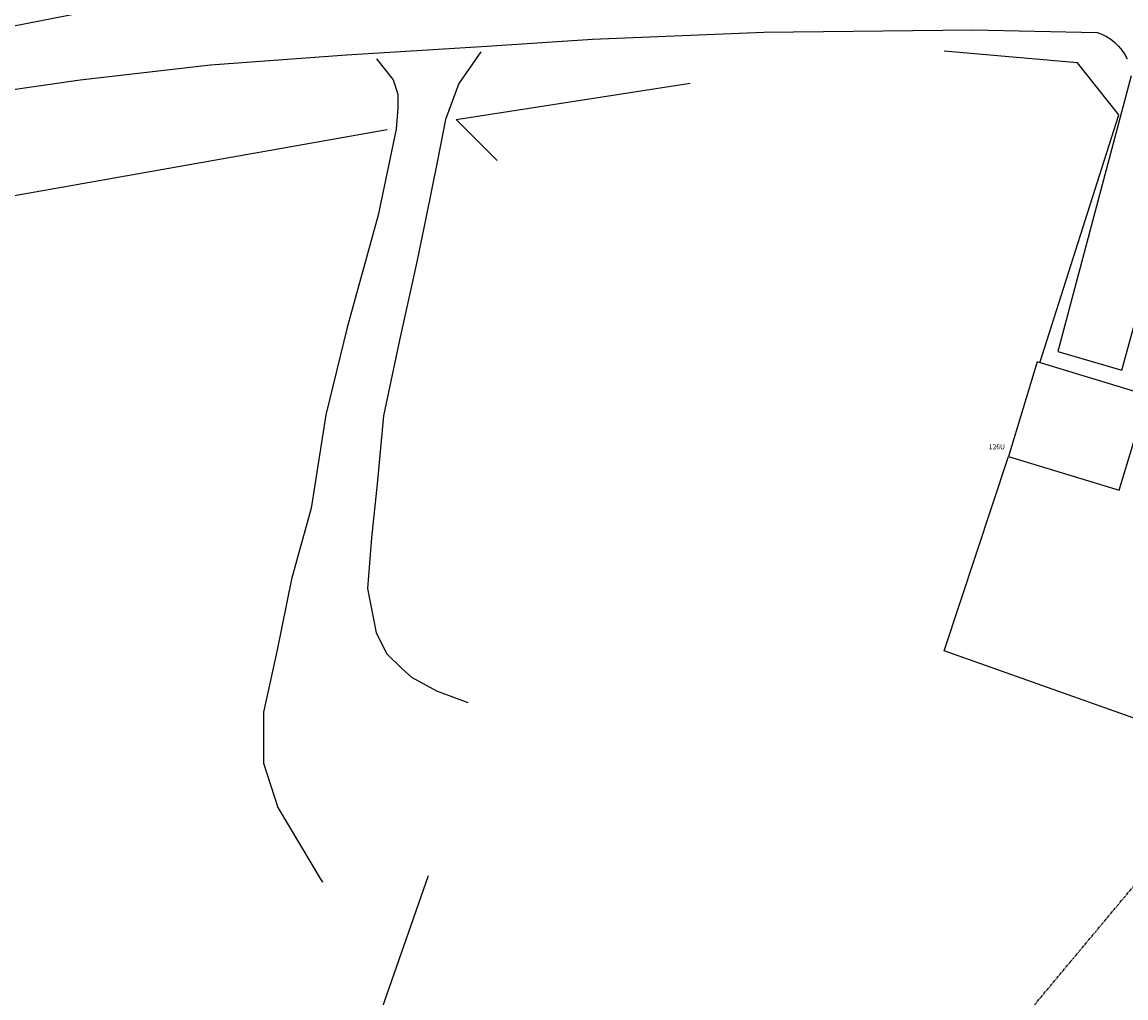
# Model space of a CAD drawing. Units: feet. Extents: x 5724638 to 5781791, y 2259225 to 2336882.
# Drawn here: x 5742866 to 5743145, y 2318515 to 2318761 of the extents above; entities that cross this region are included whole.
import ezdxf
from ezdxf.enums import TextEntityAlignment as Align

# ---------------------------------------------------------------- set-up
doc = ezdxf.new("R2010")
doc.units = ezdxf.units.FT
doc.header["$LTSCALE"] = 0.5
doc.header["$MEASUREMENT"] = 0
doc.linetypes.add('PHANTOM', pattern=[2.5, 1.25, -0.25, 0.25, -0.25, 0.25, -0.25])
for name, color, linetype in [('BLDG-NUMBER', 6, 'Continuous'), ('S-DIRTROAD', 1, 'Continuous'), ('S-FENCE', 2, 'Continuous'), ('S-FOOTPRINT', 3, 'Continuous'), ('S-PAVE', 134, 'Continuous'), ('S-PROPERTY_LINE', 7, 'PHANTOM')]:
    doc.layers.add(name, color=color, linetype=linetype)
doc.styles.add('BLDG-NO', font='arial.ttf', dxfattribs={"height": 8})

msp = doc.modelspace()

# ---------------------------------------------------------------- linework, layer by layer
at = {"layer": 'S-DIRTROAD', "flags": 128}
for points in [[(5742982.1, 2318753.12), (5742976.52, 2318745.14), (5742973.15, 2318736.11), (5742971.05, 2318725.31), (5742968.25, 2318711.64), (5742965.95, 2318700.23), (5742961.56, 2318680.54), (5742957.57, 2318661.42), (5742955.93, 2318644.3), (5742954.48, 2318630.76), (5742953.52, 2318617.98), (5742955.66, 2318606.85), (5742958.4, 2318601.54), (5742962.27, 2318597.73), (5742964.55, 2318595.68), (5742970.92, 2318592.18), (5742978.76, 2318589.25)], [(5742955.81, 2318751.39), (5742959.93, 2318746.1), (5742961.12, 2318742.48), (5742961.14, 2318738.98), (5742960.76, 2318733.61), (5742956.22, 2318711.99), (5742948.37, 2318683.68), (5742943.02, 2318661.69), (5742939.31, 2318638.16), (5742934.35, 2318620.31), (5742930.64, 2318602.07), (5742927.27, 2318586.86), (5742927.29, 2318574), (5742930.9, 2318562.82), (5742941.87, 2318544.54), (5742942.23, 2318544.06)]]:
    msp.add_lwpolyline(points, dxfattribs=at)
at = {"layer": 'S-FENCE'}
for p, q in [((5743132.39, 2318750.37), (5743098.83, 2318753.27)), ((5743142.78, 2318737.22), (5743132.39, 2318750.37)), ((5742975.81, 2318736.06), (5743034.79, 2318745.2)), ((5743122.86, 2318674.82), (5743142.78, 2318737.22)), ((5742803.38, 2318706.12), (5742958.44, 2318733.54)), ((5742986.21, 2318725.76), (5742975.81, 2318736.06)), ((5743098.81, 2318602.27), (5743115, 2318651.17)), ((5743172.86, 2318575.96), (5743098.81, 2318602.27)), ((5742968.81, 2318545.61), (5742871.52, 2318267.37))]:
    msp.add_line(p, q, dxfattribs=at)
at = {"layer": 'S-FOOTPRINT'}
msp.add_lwpolyline([(5743142.88, 2318642.75), (5743150.08, 2318666.59), (5743122.2, 2318675.02), (5743115, 2318651.17)], close=True, dxfattribs=at)
at = {"layer": 'S-PAVE', "flags": 128}
for points in [[(5743145.13, 2318781.46), (5743073.07, 2318779.65), (5743007.69, 2318774.68), (5742953.92, 2318771.91), (5742892.78, 2318765.09), (5742849.3, 2318756.61), (5742815.39, 2318747.13), (5742783.33, 2318734.4), (5742746.01, 2318716.89), (5742685.79, 2318686.98), (5742564.82, 2318627.96), (5742500.25, 2318598.15), (5742462.47, 2318584.32), (5742411.81, 2318571.42), (5742380.3, 2318567.08), (5742317.32, 2318564.07), (5742236.74, 2318562.31), (5742110.91, 2318560.32)], [(5742635.99, 2318646.43), (5742696.26, 2318675.34), (5742761.37, 2318707.52), (5742788.75, 2318720.33), (5742813.84, 2318729.17), (5742832.19, 2318735.82), (5742851.92, 2318741.88), (5742881.09, 2318746.1), (5742913.96, 2318749.84), (5742948.24, 2318752.32), (5742983.53, 2318754.53), (5743010.17, 2318756.27), (5743053.33, 2318758.06), (5743105.91, 2318758.67), (5743137.35, 2318758), (5743138.56, 2318757.54), (5743139.72, 2318756.96), (5743140.81, 2318756.27), (5743141.82, 2318755.46), (5743142.74, 2318754.55), (5743143.56, 2318753.55), (5743144.28, 2318752.47), (5743144.87, 2318751.32)], [(5743145.94, 2318747.1), (5743127.41, 2318677.63), (5743143.52, 2318672.97), (5743163.71, 2318746.03)]]:
    msp.add_lwpolyline(points, dxfattribs=at)
at = {"layer": 'S-PROPERTY_LINE', "flags": 128}
msp.add_lwpolyline([(5741243.13, 2318660.07), (5740699.24, 2318843.64), (5740413.25, 2318978.22), (5740121.77, 2319273.99), (5739727.02, 2319591.64), (5739578.56, 2319758.43), (5738885.04, 2320329.23, -0.060488), (5738370.6, 2320867.98), (5738130.06, 2321189.49), (5738001.63, 2321312.51), (5737860.74, 2321550.84), (5737680.81, 2321790.91), (5737534.03, 2321929.58), (5737451.43, 2322040.28), (5737408.7, 2322116.4), (5737374.51, 2322169.22), (5737338.11, 2322213.14), (5737272.2, 2322278.69), (5737233.24, 2322324.7), (5737240.83, 2322360.3), (5737222, 2322378.67), (5737128.99, 2322489.17), (5736929.4, 2322710.31), (5736744.25, 2322906.57), (5734597.34, 2321443.88), (5736970.19, 2318849.87), (5739015.46, 2317338.39), (5738486.75, 2316610.01), (5740219.83, 2315329.24), (5740748.54, 2316057.62), (5740947.92, 2315910.3), (5743330.63, 2318763.47, 0.08055), (5742778.82, 2318753.49), (5742020.29, 2318603.62), (5741243.13, 2318660.07)], format="xyb", dxfattribs=at)

# ---------------------------------------------------------------- texts
at = {"layer": 'BLDG-NUMBER', "style": 'BLDG-NO'}
msp.add_text('126U', height=1.25, dxfattribs=at).set_placement((5743112.07, 2318653.64), align=Align.MIDDLE_CENTER)

doc.saveas('drawing.dxf')
